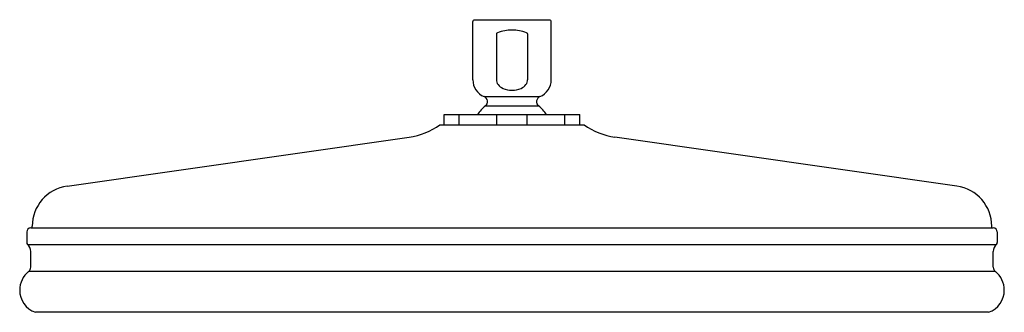
# Model space of a CAD drawing. Units: inches. Extents: x 75.8 to 88.2, y -11.2 to -7.5.
import ezdxf

# ---------------------------------------------------------------- set-up
doc = ezdxf.new("R2010")
doc.units = ezdxf.units.IN
doc.header["$LTSCALE"] = 0.64311
doc.header["$MEASUREMENT"] = 0
doc.layers.get('0').update_dxf_attribs({"color": 255, "linetype": 'CONTINUOUS'})
doc.layers.get('Defpoints').update_dxf_attribs({"linetype": 'CONTINUOUS'})
doc.styles.get("Standard").update_dxf_attribs({"font": 'txt', "width": 0.8})

msp = doc.modelspace()

# ---------------------------------------------------------------- linework, layer by layer
for p, q in [((81.524, -8.271), (81.524, -7.539)), ((82.494, -7.519), (81.544, -7.519)), ((82.514, -8.271), (82.514, -7.539)), ((81.822, -7.694), (81.822, -8.271)), ((82.216, -7.694), (82.216, -8.271)), ((81.666, -8.483), (82.372, -8.483)), ((81.683, -8.602), (82.354, -8.602)), ((81.162, -8.84), (81.162, -8.71)), ((81.162, -8.71), (82.876, -8.71)), ((81.352, -8.84), (81.352, -8.71)), ((81.829, -8.84), (81.829, -8.71)), ((82.209, -8.84), (82.209, -8.71)), ((82.686, -8.84), (82.686, -8.71)), ((82.876, -8.84), (82.876, -8.71)), ((81.108, -8.84), (82.93, -8.84)), ((76.4, -9.611), (80.72, -8.995)), ((87.638, -9.611), (83.318, -8.995)), ((75.891, -10.189), (75.891, -10.324)), ((75.941, -10.139), (88.097, -10.139)), ((75.961, -10.139), (75.961, -10.117)), ((88.077, -10.139), (88.077, -10.117)), ((88.147, -10.189), (88.147, -10.324)), ((75.901, -10.346), (88.137, -10.346)), ((75.941, -10.635), (75.941, -10.436)), ((88.097, -10.635), (88.097, -10.436)), ((88.123, -10.689), (75.915, -10.689)), ((88.038, -11.202), (76, -11.202))]:
    msp.add_line(p, q)
for centre, radius, start, end in [((81.544, -7.539), 0.02, 89.9619, 180.001), ((82.494, -7.539), 0.02, 359.999, 90.0381), ((81.831, -7.694), 0.00934, 150.3505, 179.3844), ((81.844, -7.704), 0.0257, 107.5868, 144.6597), ((82.019, -8.149), 0.504, 89.9805, 111.2058), ((82.019, -8.149), 0.504, 68.7942, 90.0195), ((82.194, -7.704), 0.0257, 35.3403, 72.4132), ((82.206, -7.694), 0.00934, 0.6156, 29.6495), ((81.754, -8.271), 0.23, 180.001, 247.4587), ((81.919, -8.271), 0.097, 179.8042, 218.0433), ((82.119, -8.271), 0.097, 321.9567, 0.1958), ((82.284, -8.271), 0.23, 292.5413, 359.999), ((81.972, -8.23), 0.164, 218.0433, 246.0284), ((82.015, -8.132), 0.271, 246.0284, 270.7887), ((82.023, -8.132), 0.271, 269.2113, 293.9716), ((82.066, -8.23), 0.164, 293.9716, 321.9567), ((81.639, -8.548), 0.07, 309.4536, 67.4587), ((82.399, -8.548), 0.07, 112.5413, 230.5464), ((82.019, -9.009), 0.528, 129.4536, 145.3853), ((82.019, -9.009), 0.528, 34.6147, 50.5464), ((80.596, -8.125), 0.879, 278.106, 305.6403), ((83.442, -8.125), 0.879, 234.3597, 261.894), ((76.472, -10.117), 0.511, 98.106, 180), ((87.566, -10.117), 0.511, 0, 81.894), ((75.941, -10.189), 0.05, 90, 180), ((88.097, -10.189), 0.05, 360, 90), ((75.921, -10.324), 0.03, 180, 228.0198), ((75.82, -10.436), 0.121, 0, 48.0198), ((88.218, -10.436), 0.121, 131.9802, 180), ((88.117, -10.324), 0.03, 311.9802, 0), ((76.099, -10.922), 0.297, 128.3522, 180), ((75.872, -10.635), 0.069, 308.3522, 0), ((75.872, -10.635), 0.069, 308.3522, 360), ((88.166, -10.635), 0.069, 180, 231.6478), ((88.166, -10.635), 0.069, 180, 231.6478), ((87.939, -10.922), 0.297, 360, 51.6478), ((76.099, -10.922), 0.297, 180, 250.5082), ((87.939, -10.922), 0.297, 289.4918, 360)]:
    msp.add_arc(centre, radius, start, end)

# ---------------------------------------------------------------- texts
at = {"layer": 'Defpoints'}
for tag, p, s in [('MODELNUMBER', (82.019, -7.516), 'K-13694W'), ('TRADENAME', (82.019, -7.517), ''), ('PRODUCT', (82.019, -7.519), 'SHOWERHEAD')]:
    msp.add_attdef(tag, p, s, height=0.001, dxfattribs=at)

doc.saveas('drawing.dxf')
